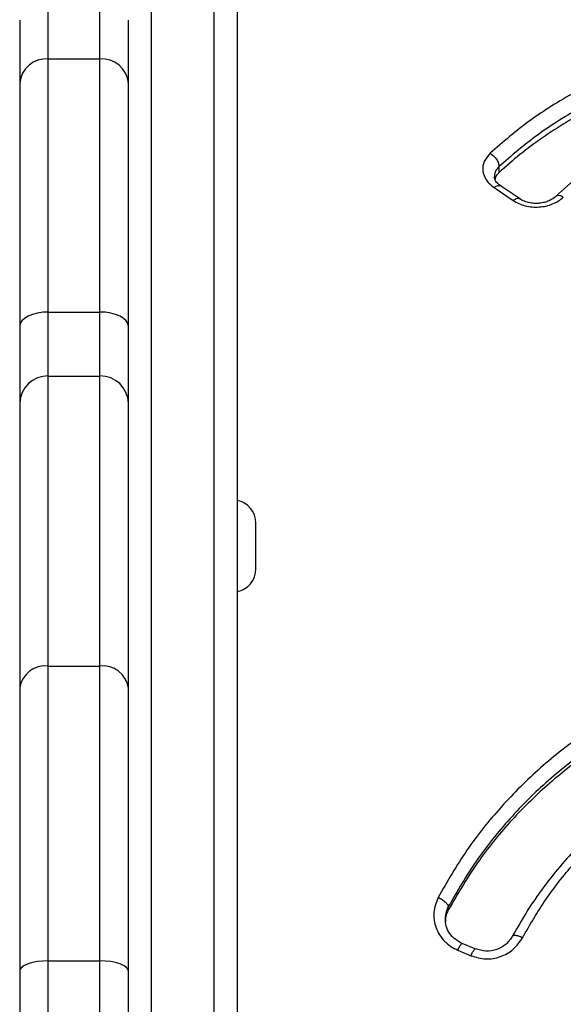
# Model space of a CAD drawing. Units: millimetres. Extents: x 60 to 4287, y 380 to 4580.
# Drawn here: x 1560 to 1655, y 2608 to 2780 of the extents above; entities that cross this region are included whole.
import ezdxf

# ---------------------------------------------------------------- set-up
doc = ezdxf.new("R2010")
doc.units = ezdxf.units.MM

msp = doc.modelspace()

# ---------------------------------------------------------------- linework, layer by layer
at = {"linetype": 'Continuous', "lineweight": 25, "ltscale": 20}
for p, q in [((1593.94, 2530.22), (1593.94, 2823.1)), ((1582.94, 2821.98), (1582.94, 2532.03)), ((1564.94, 2773.34), (1564.94, 2785.24)), ((1573.94, 2773.34), (1573.94, 2785.24)), ((1564.94, 2729.09), (1564.94, 2773.34)), ((1564.94, 2773.34), (1573.94, 2773.34)), ((1573.94, 2729.09), (1573.94, 2773.34)), ((1643.74, 2753.46), (1643.74, 2754.52)), ((1642.88, 2750.84), (1646.21, 2748.59)), ((1647.32, 2748.91), (1643.97, 2751.15)), ((1564.94, 2717.9), (1564.94, 2729.09)), ((1564.94, 2729.09), (1573.94, 2729.09)), ((1573.94, 2717.9), (1573.94, 2729.09)), ((1564.94, 2667.2), (1564.94, 2717.9)), ((1564.94, 2717.9), (1573.94, 2717.9)), ((1573.94, 2667.2), (1573.94, 2717.9)), ((1601.25, 2684.19), (1601.25, 2692.19)), ((1564.94, 2615.68), (1564.94, 2667.2)), ((1564.94, 2667.2), (1573.94, 2667.2)), ((1573.94, 2615.68), (1573.94, 2667.2)), ((1634.87, 2624.59), (1634.87, 2625.15)), ((1639.57, 2617.78), (1637.29, 2618.73)), ((1636.54, 2617.54), (1638.82, 2616.58)), ((1564.94, 2492.55), (1564.94, 2615.68)), ((1564.94, 2615.68), (1573.94, 2615.68)), ((1573.94, 2492.55), (1573.94, 2615.68))]:
    msp.add_line(p, q, dxfattribs=at)
at = {"linetype": 'Continuous', "lineweight": 25, "ltscale": 20, "flags": 128}
for points in [[(1564.94, 2729.09), (1563.97, 2729.04), (1563.03, 2728.9), (1562.17, 2728.67), (1561.41, 2728.35), (1560.79, 2727.97), (1560.32, 2727.54), (1560.04, 2727.07), (1559.94, 2726.58)], [(1578.94, 2726.58), (1578.85, 2727.07), (1578.56, 2727.54), (1578.1, 2727.97), (1577.48, 2728.35), (1576.72, 2728.67), (1575.86, 2728.9), (1574.92, 2729.04), (1573.94, 2729.09)], [(1564.94, 2615.68), (1563.97, 2615.64), (1563.03, 2615.54), (1562.17, 2615.38), (1561.41, 2615.15), (1560.79, 2614.88), (1560.32, 2614.56), (1560.04, 2614.23), (1559.94, 2613.87)], [(1578.94, 2613.87), (1578.85, 2614.23), (1578.56, 2614.56), (1578.1, 2614.88), (1577.48, 2615.15), (1576.72, 2615.38), (1575.86, 2615.54), (1574.92, 2615.64), (1573.94, 2615.68)]]:
    msp.add_lwpolyline(points, dxfattribs=at)
at = {"linetype": 'Continuous', "lineweight": 25, "ltscale": 400}
for centre, radius, start, end in [((1564.6, 2768.68), 4.67, 85.766, 175.0223), ((1574.29, 2768.68), 4.67, 4.9777, 94.234), ((1564.82, 2713.03), 4.88, 88.5221, 178.4416), ((1574.07, 2713.03), 4.88, 1.5584, 91.4779), ((1597.21, 2692.19), 4.04, 360, 79.5137), ((1597.21, 2684.19), 4.04, 280.4863, 0), ((1564.41, 2662.71), 4.52, 83.2504, 171.0813), ((1574.48, 2662.71), 4.52, 8.9187, 96.7496)]:
    msp.add_arc(centre, radius, start, end, dxfattribs=at)
at = {"linetype": 'Continuous', "lineweight": 25, "ltscale": 20}
for points, knots in [([(1597.94, 2914.35), (1597.94, 2914.33), (1597.94, 2914.28), (1597.94, 2912.98), (1597.94, 2910.67), (1597.94, 2907.31), (1597.94, 2902.98), (1597.94, 2897.68), (1597.94, 2891.48), (1597.94, 2884.4), (1597.94, 2876.48), (1597.94, 2868.26), (1597.94, 2859.94), (1597.94, 2851.67), (1597.94, 2842.96), (1597.94, 2833.85), (1597.94, 2824.37), (1597.94, 2814.56), (1597.94, 2804.44), (1597.94, 2794.06), (1597.94, 2783.44), (1597.94, 2772.62), (1597.94, 2761.63), (1597.94, 2749.26), (1597.94, 2735.42), (1597.94, 2720.2), (1597.94, 2704.83), (1597.94, 2689.48), (1597.94, 2675.2), (1597.94, 2662.03), (1597.94, 2650.1), (1597.94, 2638.25), (1597.94, 2626.48), (1597.94, 2612.54), (1597.94, 2596.39), (1597.94, 2578.25), (1597.94, 2560.47), (1597.94, 2543.17), (1597.94, 2526.37), (1597.94, 2510.01), (1597.94, 2499.27), (1597.94, 2493.94)], [0, 0, 0, 0, 0.024315, 0.056091, 0.087783, 0.119324, 0.150884, 0.181981, 0.213061, 0.243838, 0.274252, 0.304682, 0.329338, 0.353976, 0.378633, 0.402459, 0.42627, 0.450097, 0.472999, 0.495888, 0.518791, 0.540701, 0.562599, 0.58451, 0.612565, 0.640613, 0.667588, 0.694222, 0.720113, 0.739931, 0.759755, 0.778663, 0.797389, 0.816123, 0.844803, 0.873073, 0.900091, 0.926324, 0.951757, 0.976068, 1, 1, 1, 1]), ([(1559.94, 2780.09), (1559.94, 2780.12), (1559.94, 2780.2), (1559.94, 2779.08), (1559.94, 2776.83), (1559.94, 2773.54), (1559.94, 2770.56), (1559.94, 2769.08)], [0, 0, 0, 0, 0.112891, 0.338927, 0.563213, 0.784077, 1, 1, 1, 1]), ([(1578.94, 2769.08), (1578.94, 2770.56), (1578.94, 2773.54), (1578.94, 2776.83), (1578.94, 2779.08), (1578.94, 2780.2), (1578.94, 2780.12), (1578.94, 2780.09)], [0, 0, 0, 0, 0.215923, 0.436787, 0.661073, 0.887109, 1, 1, 1, 1]), ([(1695.02, 2779.33), (1691.59, 2778.81), (1684.72, 2777.77), (1674.87, 2775.16), (1665.53, 2771.79), (1656.87, 2767.6), (1648.93, 2762.68), (1644.42, 2758.79), (1642.17, 2756.84)], [0, 0, 0, 0, 0.165317, 0.331192, 0.497475, 0.664344, 0.831952, 1, 1, 1, 1]), ([(1695.4, 2776.5), (1692.04, 2775.99), (1685.33, 2774.97), (1675.71, 2772.42), (1666.58, 2769.13), (1658.12, 2765.03), (1650.36, 2760.23), (1645.95, 2756.43), (1643.74, 2754.52)], [0, 0, 0, 0, 0.165605, 0.331532, 0.497876, 0.664713, 0.832083, 1, 1, 1, 1]), ([(1695.4, 2775.35), (1694.42, 2775.22), (1691.47, 2774.82), (1686.63, 2773.96), (1680.29, 2772.52), (1673.51, 2770.53), (1666.44, 2767.88), (1660.44, 2765.07), (1655.43, 2762.26), (1651.27, 2759.57), (1647.34, 2756.66), (1644.94, 2754.53), (1643.74, 2753.46)], [0, 0, 0, 0, 0.0481893, 0.1448585, 0.2415283, 0.3716162, 0.5020019, 0.6320962, 0.7232626, 0.8144294, 0.9072147, 1, 1, 1, 1]), ([(1559.94, 2769.08), (1559.94, 2767.27), (1559.94, 2763.65), (1559.94, 2757.36), (1559.94, 2750.49), (1559.94, 2743.02), (1559.94, 2735.08), (1559.94, 2729.41), (1559.94, 2726.58)], [0, 0, 0, 0, 0.166014, 0.332726, 0.5, 0.667282, 0.83399, 1, 1, 1, 1]), ([(1578.94, 2726.58), (1578.94, 2729.41), (1578.94, 2735.08), (1578.94, 2743.02), (1578.94, 2750.49), (1578.94, 2757.36), (1578.94, 2763.65), (1578.94, 2767.27), (1578.94, 2769.08)], [0, 0, 0, 0, 0.166014, 0.332726, 0.5, 0.667282, 0.83399, 1, 1, 1, 1]), ([(1697.96, 2768.87), (1695.39, 2768.47), (1690.48, 2767.71), (1683.7, 2765.98), (1677.72, 2764.01), (1672.78, 2761.98), (1668.68, 2759.99), (1665.17, 2758.04), (1661.57, 2755.77), (1657.59, 2752.9), (1655, 2750.54), (1653.58, 2749.25)], [0, 0, 0, 0, 0.1477456, 0.2827964, 0.4052287, 0.5186389, 0.6041698, 0.6850457, 0.7689042, 0.8735887, 1, 1, 1, 1]), ([(1642.17, 2756.84), (1641.77, 2756.37), (1640.97, 2755.43), (1640.79, 2753.75), (1641.36, 2752.1), (1642.37, 2751.26), (1642.88, 2750.84)], [0, 0, 0, 0, 0.24966, 0.500882, 0.751591, 1, 1, 1, 1]), ([(1642.17, 2756.84), (1642.37, 2756.7), (1642.78, 2756.42), (1643.31, 2755.8), (1643.67, 2755.12), (1643.72, 2754.72), (1643.74, 2754.52)], [0, 0, 0, 0, 0.251476, 0.502057, 0.751427, 1, 1, 1, 1]), ([(1643.74, 2754.52), (1643.47, 2754.21), (1642.96, 2753.65), (1642.95, 2752.98), (1642.94, 2752.68)], [0, 0, 0, 0, 0.550135, 1, 1, 1, 1]), ([(1643.97, 2751.15), (1643.65, 2751.4), (1643.03, 2751.91), (1642.94, 2752.46), (1642.89, 2752.73)], [0, 0, 0, 0, 0.508861, 1, 1, 1, 1]), ([(1643.74, 2753.46), (1643.47, 2753.19), (1643.12, 2752.83), (1643.05, 2752.4), (1643.04, 2752.29)], [0, 0, 0, 0, 0.761137, 1, 1, 1, 1]), ([(1642.88, 2750.84), (1643.05, 2750.96), (1643.39, 2751.2), (1643.78, 2751.27), (1643.91, 2751.15), (1643.95, 2751.11)], [0, 0, 0, 0, 0.4103532, 0.8186012, 1, 1, 1, 1]), ([(1646.21, 2748.59), (1646.53, 2748.4), (1647.17, 2748.01), (1648.31, 2747.64), (1649.52, 2747.43), (1650.77, 2747.42), (1651.99, 2747.59), (1653.13, 2747.96), (1654.16, 2748.48), (1654.7, 2748.94), (1654.97, 2749.18)], [0, 0, 0, 0, 0.125547, 0.250504, 0.374646, 0.499049, 0.623193, 0.74816, 0.873685, 1, 1, 1, 1]), ([(1646.21, 2748.59), (1646.39, 2748.71), (1646.73, 2748.96), (1647.12, 2749.03), (1647.25, 2748.91), (1647.3, 2748.87)], [0, 0, 0, 0, 0.406726, 0.811366, 1, 1, 1, 1]), ([(1653.58, 2749.25), (1653.28, 2749.02), (1652.81, 2748.64), (1651.89, 2748.3), (1651.06, 2748.11), (1650.12, 2748.05), (1649.14, 2748.15), (1648.15, 2748.42), (1647.6, 2748.74), (1647.32, 2748.91)], [0, 0, 0, 0, 0.202229, 0.315503, 0.436547, 0.565398, 0.70215, 0.846987, 1, 1, 1, 1]), ([(1654.97, 2749.18), (1654.77, 2749.27), (1654.36, 2749.47), (1653.86, 2749.48), (1653.68, 2749.31), (1653.61, 2749.23)], [0, 0, 0, 0, 0.367555, 0.733815, 1, 1, 1, 1]), ([(1559.94, 2726.58), (1559.94, 2725.08), (1559.94, 2722.04), (1559.94, 2718.26), (1559.94, 2715.14), (1559.94, 2713.82), (1559.94, 2713.16)], [0, 0, 0, 0, 0.247945, 0.5, 0.752055, 1, 1, 1, 1]), ([(1578.94, 2713.16), (1578.94, 2713.82), (1578.94, 2715.14), (1578.94, 2718.26), (1578.94, 2722.04), (1578.94, 2725.08), (1578.94, 2726.58)], [0, 0, 0, 0, 0.247945, 0.5, 0.752055, 1, 1, 1, 1]), ([(1559.94, 2713.16), (1559.94, 2711.28), (1559.94, 2707.51), (1559.94, 2700.57), (1559.94, 2692.71), (1559.94, 2683.86), (1559.94, 2674.17), (1559.94, 2667), (1559.94, 2663.41)], [0, 0, 0, 0, 0.166264, 0.332958, 0.5, 0.667047, 0.833739, 1, 1, 1, 1]), ([(1578.94, 2663.41), (1578.94, 2667), (1578.94, 2674.17), (1578.94, 2683.86), (1578.94, 2692.71), (1578.94, 2700.57), (1578.94, 2707.51), (1578.94, 2711.28), (1578.94, 2713.16)], [0, 0, 0, 0, 0.166264, 0.332958, 0.5, 0.667047, 0.833739, 1, 1, 1, 1]), ([(1695.02, 2670.11), (1691.76, 2669.44), (1685.22, 2668.11), (1675.84, 2664.84), (1666.89, 2660.67), (1658.54, 2655.54), (1650.86, 2649.54), (1644, 2642.7), (1637.92, 2635.14), (1634.7, 2629.57), (1633.09, 2626.77)], [0, 0, 0, 0, 0.123686, 0.247643, 0.371919, 0.496655, 0.621766, 0.74743, 0.873478, 1, 1, 1, 1]), ([(1695.4, 2667.37), (1692.21, 2666.72), (1685.82, 2665.42), (1676.65, 2662.23), (1667.91, 2658.17), (1659.75, 2653.17), (1652.24, 2647.33), (1645.53, 2640.66), (1639.6, 2633.3), (1636.45, 2627.87), (1634.87, 2625.15)], [0, 0, 0, 0, 0.123896, 0.248018, 0.372431, 0.497187, 0.622315, 0.747837, 0.873739, 1, 1, 1, 1]), ([(1695.4, 2666.65), (1694.42, 2666.47), (1691.47, 2665.93), (1686.63, 2664.76), (1680.29, 2662.82), (1673.51, 2660.14), (1666.44, 2656.6), (1659.37, 2652.2), (1652.46, 2646.84), (1645.92, 2640.45), (1639.86, 2633.11), (1636.6, 2627.55), (1634.87, 2624.59)], [0, 0, 0, 0, 0.037957, 0.1141, 0.190243, 0.292711, 0.395414, 0.497888, 0.619233, 0.74096, 0.862314, 1, 1, 1, 1]), ([(1559.94, 2663.41), (1559.94, 2661.14), (1559.94, 2656.59), (1559.94, 2648.99), (1559.94, 2640.88), (1559.94, 2632.27), (1559.94, 2623.28), (1559.94, 2617.01), (1559.94, 2613.87)], [0, 0, 0, 0, 0.16602, 0.332731, 0.5, 0.667277, 0.833984, 1, 1, 1, 1]), ([(1578.94, 2613.87), (1578.94, 2617.01), (1578.94, 2623.28), (1578.94, 2632.27), (1578.94, 2640.88), (1578.94, 2648.99), (1578.94, 2656.59), (1578.94, 2661.14), (1578.94, 2663.41)], [0, 0, 0, 0, 0.16602, 0.3327314, 0.5, 0.6672766, 0.833984, 1, 1, 1, 1]), ([(1697.88, 2656.47), (1695.59, 2656.01), (1691.34, 2655.15), (1685.7, 2653.38), (1681.21, 2651.64), (1677.83, 2650.1), (1675.27, 2648.8), (1673.14, 2647.63), (1671.06, 2646.4), (1668.6, 2644.82), (1665.71, 2642.79), (1662.27, 2640.07), (1658.84, 2636.96), (1655.45, 2633.45), (1652.25, 2629.61), (1649.02, 2625.12), (1647.12, 2621.77), (1646.12, 2620.02)], [0, 0, 0, 0, 0.10438, 0.192709, 0.264935, 0.320995, 0.360852, 0.394888, 0.431673, 0.471216, 0.528243, 0.593439, 0.673024, 0.742316, 0.819882, 0.905764, 1, 1, 1, 1]), ([(1647.84, 2619.7), (1649.15, 2621.97), (1651.76, 2626.51), (1656.66, 2632.68), (1662.21, 2638.29), (1668.41, 2643.21), (1675.15, 2647.44), (1682.37, 2650.88), (1689.94, 2653.61), (1695.21, 2654.73), (1697.85, 2655.29)], [0, 0, 0, 0, 0.126463, 0.252557, 0.378104, 0.50333, 0.627973, 0.752348, 0.876292, 1, 1, 1, 1]), ([(1633.09, 2626.77), (1632.76, 2625.91), (1632.1, 2624.18), (1632.5, 2621.85), (1633.31, 2620.19), (1634.19, 2619.09), (1635.26, 2618.16), (1636.11, 2617.74), (1636.54, 2617.54)], [0, 0, 0, 0, 0.2508547, 0.5020978, 0.6275108, 0.7526122, 0.8766572, 1, 1, 1, 1]), ([(1633.09, 2626.77), (1633.32, 2626.65), (1633.79, 2626.4), (1634.38, 2625.94), (1634.79, 2625.49), (1634.85, 2625.27), (1634.87, 2625.15)], [0, 0, 0, 0, 0.250808, 0.501125, 0.75078, 1, 1, 1, 1]), ([(1634.87, 2625.15), (1634.57, 2624.54), (1634.24, 2623.86), (1634.36, 2623.15), (1634.37, 2623.07)], [0, 0, 0, 0, 0.898582, 1, 1, 1, 1]), ([(1637.29, 2618.73), (1636.86, 2618.96), (1635.99, 2619.41), (1635.05, 2620.48), (1634.43, 2621.72), (1634.36, 2622.62), (1634.33, 2623.07)], [0, 0, 0, 0, 0.250126, 0.499965, 0.749932, 1, 1, 1, 1]), ([(1634.87, 2624.59), (1634.67, 2624.16), (1634.35, 2623.49), (1634.39, 2622.76), (1634.4, 2622.51)], [0, 0, 0, 0, 0.655446, 1, 1, 1, 1]), ([(1638.82, 2616.58), (1639.67, 2616.33), (1641.36, 2615.82), (1644.03, 2616.28), (1646.39, 2617.57), (1647.35, 2618.99), (1647.84, 2619.7)], [0, 0, 0, 0, 0.248445, 0.496676, 0.746832, 1, 1, 1, 1]), ([(1646.12, 2620.02), (1645.77, 2619.51), (1645.08, 2618.49), (1643.37, 2617.56), (1641.42, 2617.23), (1640.19, 2617.6), (1639.57, 2617.78)], [0, 0, 0, 0, 0.2519125, 0.5017451, 0.7504756, 1, 1, 1, 1]), ([(1647.84, 2619.7), (1647.61, 2619.81), (1647.14, 2620.02), (1646.56, 2620.13), (1646.21, 2620.13), (1646.16, 2620.03), (1646.15, 2620)], [0, 0, 0, 0, 0.30233, 0.604063, 0.904991, 1, 1, 1, 1]), ([(1636.54, 2617.54), (1636.65, 2617.76), (1636.85, 2618.2), (1637.11, 2618.62), (1637.25, 2618.76), (1637.28, 2618.73), (1637.29, 2618.73)], [0, 0, 0, 0, 0.32505, 0.647599, 0.966748, 1, 1, 1, 1]), ([(1638.82, 2616.58), (1638.93, 2616.8), (1639.13, 2617.24), (1639.39, 2617.66), (1639.53, 2617.8), (1639.56, 2617.78), (1639.57, 2617.77)], [0, 0, 0, 0, 0.323026, 0.643565, 0.960727, 1, 1, 1, 1]), ([(1559.94, 2613.87), (1559.94, 2610.73), (1559.94, 2604.4), (1559.94, 2594.57), (1559.94, 2584.5), (1559.94, 2574.21), (1559.94, 2563.81), (1559.94, 2553.38), (1559.94, 2543.02), (1559.94, 2532.8), (1559.94, 2522.83), (1559.94, 2513.18), (1559.94, 2503.88), (1559.94, 2498), (1559.94, 2495.07)], [0, 0, 0, 0, 0.081484, 0.163772, 0.24681, 0.330925, 0.415342, 0.5, 0.584662, 0.669079, 0.75319, 0.836232, 0.918518, 1, 1, 1, 1]), ([(1578.94, 2495.07), (1578.94, 2498), (1578.94, 2503.88), (1578.94, 2513.18), (1578.94, 2522.83), (1578.94, 2532.8), (1578.94, 2543.02), (1578.94, 2553.38), (1578.94, 2563.81), (1578.94, 2574.21), (1578.94, 2584.5), (1578.94, 2594.57), (1578.94, 2604.4), (1578.94, 2610.73), (1578.94, 2613.87)], [0, 0, 0, 0, 0.081484, 0.163772, 0.24681, 0.330925, 0.415342, 0.5, 0.584662, 0.669079, 0.75319, 0.836232, 0.918518, 1, 1, 1, 1])]:
    msp.add_open_spline(points, degree=3, knots=knots, dxfattribs=at)

doc.saveas('drawing.dxf')
